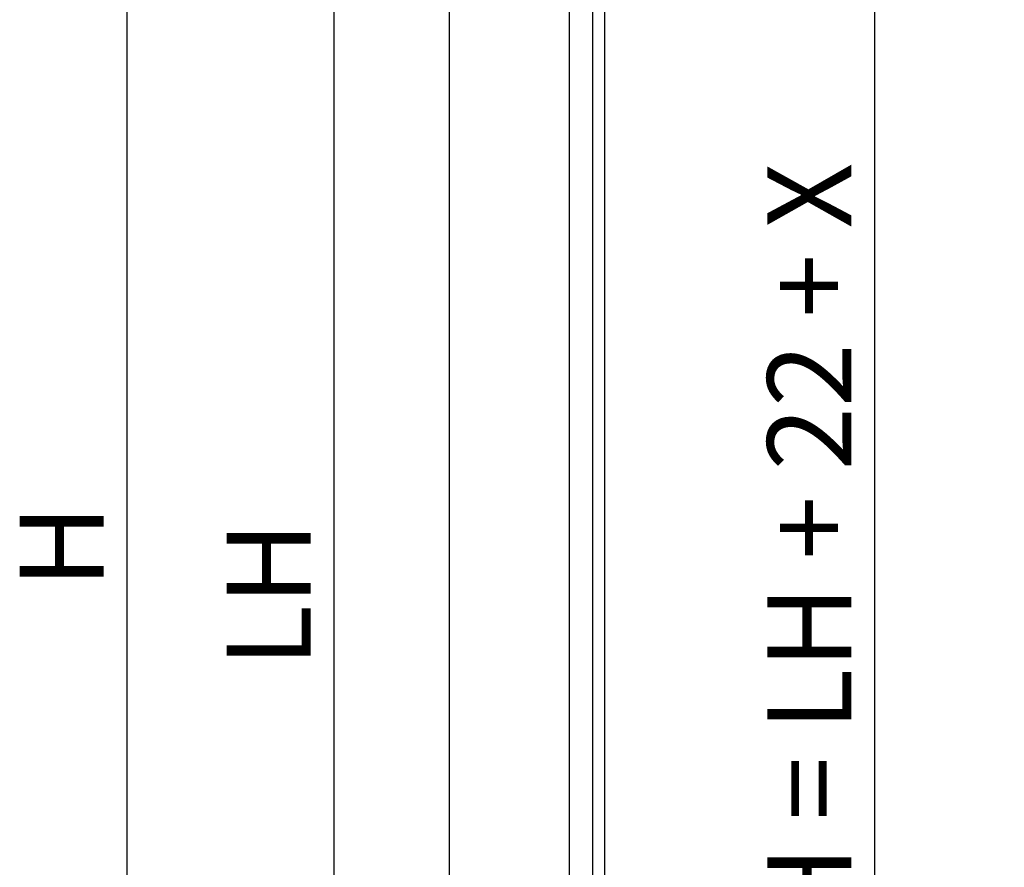
# Model space of a CAD drawing. Units: millimetres. Extents: x 0 to 4200, y 0 to 5940.
# Drawn here: x 2512 to 3333, y 3276 to 3983 of the extents above; entities that cross this region are included whole.
import ezdxf

# ---------------------------------------------------------------- set-up
doc = ezdxf.new("R2010")
doc.units = ezdxf.units.MM
doc.header["$LTSCALE"] = 20
doc.linetypes.add('SLD-Durchgehend', pattern=[0])
doc.layers.add('BEMASSUNG', color=7, linetype='SLD-Durchgehend')
doc.layers.add('DICK', color=2, linetype='SLD-Durchgehend', lineweight=30)
doc.styles.add('SLDTEXTSTYLE2', font='GOTHIC.TTF', dxfattribs={"width": 0.913})
doc.dimstyles.new('SLDDIMSTYLE1', dxfattribs={"dimtxt": 70, "dimasz": 60, "dimexe": 0, "dimexo": 0.0625, "dimgap": 17.5, "dimtad": 1, "dimrnd": 1e-09, "dimzin": 12, "dimdsep": 46, "dimtxsty": 'SLDTEXTSTYLE2', "dimsah": 1, "dimcen": 0.09, "dimadec": 0, "dimazin": 3, "dimtfac": 1, "dimtofl": 0, "dimtmove": 0, "dimatfit": 3, "dimfxl": 1, "dimfrac": 2, "dimtolj": 1, "dimtzin": 12, "dimarcsym": 0})

# ---------------------------------------------------------------- blocks, each defined once
blk = doc.blocks.new('_D_6')
at = {"layer": 'BEMASSUNG'}
for p, q in [((2870.25, 4546.63), (2754.33, 4546.63)), ((2774.33, 4546.63), (2774.33, 2446.63))]:
    blk.add_line(p, q, dxfattribs=at)
for points in [[(2774.33, 4546.63), (2766.33, 4486.63), (2782.33, 4486.63)], [(2774.33, 2446.63), (2782.33, 2506.63), (2766.33, 2506.63)]]:
    blk.add_solid(points, dxfattribs=at)
at = {"layer": 'BEMASSUNG', "insert": (2684.91, 3443.21), "char_height": 70, "attachment_point": 1, "rotation": 90, "style": 'SLDTEXTSTYLE2'}
blk.add_mtext('LH', dxfattribs=at)
blk = doc.blocks.new('_D_7')
at = {"layer": 'BEMASSUNG'}
for p, q in [((2970.25, 4635.63), (2581.73, 4635.63)), ((2601.73, 4635.63), (2601.73, 2446.63)), ((2720.25, 2446.63), (2581.73, 2446.63))]:
    blk.add_line(p, q, dxfattribs=at)
for points in [[(2601.73, 4635.63), (2593.73, 4575.63), (2609.73, 4575.63)], [(2601.73, 2446.63), (2609.73, 2506.63), (2593.73, 2506.63)]]:
    blk.add_solid(points, dxfattribs=at)
at = {"layer": 'BEMASSUNG', "insert": (2512.32, 3509.24), "char_height": 70, "attachment_point": 1, "rotation": 90, "style": 'SLDTEXTSTYLE2'}
blk.add_mtext('H', dxfattribs=at)
blk = doc.blocks.new('_D_8')
at = {"layer": 'BEMASSUNG'}
for p, q in [((2999.05, 4598.63), (3244.94, 4598.63)), ((3224.94, 4598.63), (3224.94, 2456.63)), ((2999.05, 2456.63), (3244.94, 2456.63))]:
    blk.add_line(p, q, dxfattribs=at)
for points in [[(3224.94, 4598.63), (3216.94, 4538.63), (3232.94, 4538.63)], [(3224.94, 2456.63), (3232.94, 2516.63), (3216.94, 2516.63)]]:
    blk.add_solid(points, dxfattribs=at)
at = {"layer": 'BEMASSUNG', "insert": (3135.53, 3159.01), "char_height": 70, "attachment_point": 1, "rotation": 90, "style": 'SLDTEXTSTYLE2'}
blk.add_mtext('GH = LH + 22 + X', dxfattribs=at)

msp = doc.modelspace()

# ---------------------------------------------------------------- linework, layer by layer
at = {"layer": 'DICK'}
for p, q in [((2990.05, 2457.633), (2990.05, 4597.633)), ((3000.05, 2457.633), (3000.05, 4597.633)), ((2870.25, 4546.633), (2870.25, 2446.633)), ((2970.25, 4546.633), (2970.25, 2446.633))]:
    msp.add_line(p, q, dxfattribs=at)

# ---------------------------------------------------------------- dimensions: what is measured, and where the dimension line sits
at = {"layer": 'BEMASSUNG'}
for base, p1, p2, text, picture, middle in [((2601.733, 2446.633), (2970.25, 4635.633), (2720.25, 2446.633), 'H', '_D_7', (2601.733, 3541.133)), ((3224.94, 2456.633), (2999.05, 4598.633), (2999.05, 2456.633), 'GH = LH + 22 + X', '_D_8', (3224.94, 3527.633)), ((2774.329, 2446.633), (2870.25, 4546.633), (2720.25, 2446.633), 'LH', '_D_6', (2774.329, 3496.633))]:
    dim = msp.add_linear_dim(base=base, p1=p1, p2=p2, angle=90, text=text, dimstyle='SLDDIMSTYLE1', dxfattribs=at)
    dim.commit()
    dim.dimension.update_dxf_attribs({"geometry": picture, "text_midpoint": middle, "dimtype": 160})

doc.saveas('drawing.dxf')
